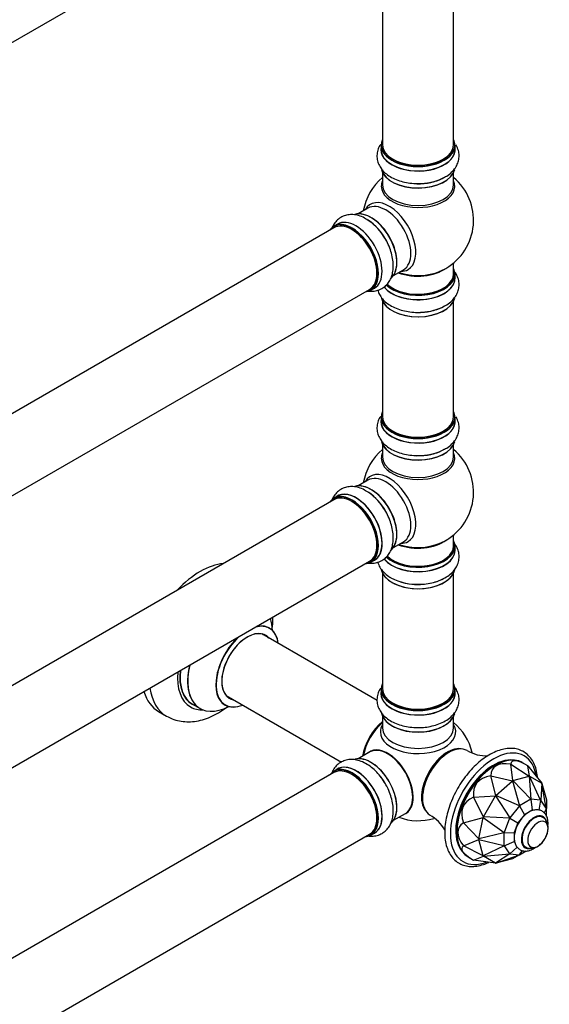
# Model space of a CAD drawing. Units: millimetres. Extents: x 0 to 1443, y 0 to 2770.
# Drawn here: x 1205 to 1443, y 224 to 668 of the extents above; entities that cross this region are included whole.
import ezdxf

# ---------------------------------------------------------------- set-up
doc = ezdxf.new("R2010")
doc.units = ezdxf.units.MM
doc.layers.add('DV6_Défaut', color=7, linetype='Continuous')
doc.layers.add('Défaut', color=7, linetype='Continuous')

# ---------------------------------------------------------------- blocks, each defined once
blk = doc.blocks.new('SE5')
at = {"layer": 'DV6_Défaut', "color": 7, "linetype": 'Continuous'}
for p, q in [((1035.16, 561.56), (1362.3, 750.43)), ((1368.14, 745.05), (1368.14, 611.44)), ((1400.14, 611.44), (1400.14, 745.05)), ((1367.49, 611.19), (1367.49, 609.28)), ((1400.79, 609.28), (1400.79, 611.19)), ((1368.14, 598.9), (1368.14, 593.31)), ((1400.14, 593.31), (1400.14, 598.9)), ((1361.59, 582.85), (1357.16, 580.29)), ((1346.3, 574.02), (1019.16, 385.14)), ((1347.84, 575.66), (1346.18, 574.7)), ((1373.16, 552.57), (1377.59, 555.14)), ((1400.14, 553.3), (1400.14, 558.18)), ((1400.79, 551.3), (1400.79, 553.22)), ((1035.16, 357.43), (1362.3, 546.3)), ((1362.83, 545.86), (1364.49, 546.82)), ((1368.14, 540.93), (1368.14, 488.96)), ((1400.14, 488.96), (1400.14, 540.93)), ((1367.49, 488.72), (1367.49, 486.8)), ((1400.79, 486.8), (1400.79, 488.72)), ((1368.14, 476.42), (1368.14, 470.84)), ((1400.14, 470.84), (1400.14, 476.42)), ((1361.59, 460.37), (1357.16, 457.81)), ((1347.84, 453.19), (1346.18, 452.23)), ((1346.3, 451.54), (1019.16, 262.67)), ((1400.14, 430.83), (1400.14, 435.71)), ((1373.16, 430.1), (1377.59, 432.66)), ((1400.79, 428.83), (1400.79, 430.75)), ((1035.16, 234.96), (1362.3, 423.83)), ((1362.83, 423.39), (1364.49, 424.35)), ((1368.14, 418.45), (1368.14, 366.49)), ((1400.14, 366.49), (1400.14, 418.45)), ((1365.68, 361.16), (1313.82, 391.11)), ((1367.49, 366.24), (1367.49, 364.33)), ((1400.79, 364.33), (1400.79, 366.24)), ((1282.57, 359.5), (1285.99, 357.52)), ((1297.82, 363.39), (1349.7, 333.44)), ((1267.35, 356.16), (1270.88, 354.12)), ((1368.14, 353.95), (1368.14, 348.83)), ((1400.14, 348.83), (1400.14, 353.95)), ((1362.42, 337.97), (1357.16, 334.93)), ((1433.61, 331.76), (1431.18, 333.16)), ((1346.3, 328.66), (1019.16, 139.79)), ((1347.84, 330.3), (1346.18, 329.35)), ((1418.93, 331.95), (1418.22, 331.54)), ((1426.8, 325.07), (1425.85, 332.45)), ((1425.85, 332.45), (1425.85, 332.45)), ((1425.85, 332.45), (1434.22, 327.06)), ((1434.39, 327.04), (1433.61, 331.76)), ((1433.61, 331.76), (1433.61, 331.76)), ((1433.61, 331.76), (1439.82, 323.91)), ((1419.19, 318.38), (1416.88, 327.27)), ((1416.88, 327.27), (1416.88, 327.27)), ((1416.88, 327.27), (1426.6, 324.95)), ((1419.19, 318.38), (1426.6, 324.95)), ((1426.6, 324.95), (1426.61, 324.95)), ((1426.8, 325.07), (1426.61, 324.95)), ((1426.61, 324.95), (1429.86, 313.77)), ((1426.8, 325.07), (1434.22, 327.06)), ((1426.8, 325.07), (1426.8, 325.07)), ((1434.87, 316.66), (1426.8, 325.07)), ((1434.22, 327.06), (1434.22, 327.05)), ((1434.39, 327.04), (1434.22, 327.05)), ((1434.22, 327.05), (1434.96, 316.69)), ((1434.39, 327.04), (1434.39, 327.04)), ((1434.39, 327.04), (1439.82, 323.91)), ((1439.3, 316.3), (1434.39, 327.04)), ((1439.82, 323.9), (1439.38, 316.26)), ((1439.82, 323.91), (1439.82, 323.9)), ((1439.92, 323.76), (1439.82, 323.9)), ((1439.92, 323.76), (1439.92, 323.76)), ((1439.92, 323.76), (1441.91, 316.35)), ((1441.88, 312.69), (1439.92, 323.76)), ((1409.11, 317.61), (1419.01, 318.16)), ((1413.59, 308.76), (1409.11, 317.61)), ((1409.11, 317.61), (1409.11, 317.61)), ((1413.59, 308.76), (1419.01, 318.16)), ((1419.01, 318.16), (1419.02, 318.16)), ((1419.19, 318.38), (1419.02, 318.16)), ((1419.02, 318.16), (1425.42, 308.28)), ((1419.19, 318.38), (1419.19, 318.38)), ((1429.76, 313.68), (1419.19, 318.38)), ((1434.87, 316.66), (1429.86, 313.77)), ((1434.92, 316.66), (1434.87, 316.66)), ((1434.96, 316.69), (1434.92, 316.66)), ((1434.92, 316.66), (1435.48, 311.71)), ((1439.3, 316.3), (1434.96, 316.69)), ((1439.34, 316.26), (1438.5, 311.82)), ((1439.34, 316.26), (1439.3, 316.3)), ((1439.38, 316.26), (1439.34, 316.26)), ((1441.88, 312.69), (1439.38, 316.26)), ((1441.91, 316.35), (1441.91, 316.35)), ((1441.91, 316.35), (1441.91, 312.59)), ((1429.76, 313.68), (1425.42, 308.28)), ((1429.82, 313.71), (1429.76, 313.68)), ((1429.86, 313.77), (1429.82, 313.71)), ((1429.82, 313.71), (1432.07, 309.74)), ((1435.48, 311.71), (1432.07, 309.74)), ((1436.01, 311.66), (1435.48, 311.71)), ((1441.9, 312.63), (1440.91, 310.61)), ((1441.9, 312.63), (1441.88, 312.69)), ((1441.91, 312.59), (1441.9, 312.63)), ((1441.91, 309.27), (1441.91, 312.59)), ((1373.16, 307.22), (1378.42, 310.26)), ((1404.63, 306.05), (1413.49, 308.5)), ((1411.5, 298.8), (1404.63, 306.05)), ((1404.63, 306.05), (1404.63, 306.05)), ((1411.5, 298.8), (1413.49, 308.5)), ((1413.59, 308.76), (1413.49, 308.5)), ((1413.49, 308.5), (1413.49, 308.5)), ((1413.49, 308.5), (1422.84, 301.7)), ((1413.59, 308.76), (1413.59, 308.76)), ((1425.35, 308.16), (1413.59, 308.76)), ((1425.35, 308.16), (1422.84, 301.7)), ((1425.4, 308.21), (1425.35, 308.16)), ((1425.42, 308.28), (1425.4, 308.21)), ((1425.4, 308.21), (1429.12, 306.06)), ((1429.12, 306.06), (1427.41, 301.67)), ((1432.07, 309.74), (1429.12, 306.06)), ((1401.6, 302.76), (1401.6, 301.94)), ((1422.82, 301.57), (1411.5, 298.79)), ((1422.84, 301.63), (1422.82, 301.57)), ((1422.82, 301.57), (1422.82, 295.79)), ((1422.84, 301.7), (1422.84, 301.63)), ((1422.84, 301.63), (1427.41, 301.67)), ((1427.41, 301.67), (1427.41, 297.73)), ((1039.69, 114.69), (1362.3, 300.95)), ((1362.83, 300.51), (1364.49, 301.47)), ((1404.63, 295.7), (1411.5, 298.56)), ((1411.5, 298.79), (1411.5, 298.8)), ((1411.5, 298.79), (1411.5, 298.56)), ((1413.49, 291.15), (1411.5, 298.56)), ((1411.5, 298.56), (1411.5, 298.56)), ((1411.5, 298.56), (1422.82, 295.79)), ((1422.84, 295.74), (1427.41, 297.73)), ((1427.41, 297.73), (1427.74, 297.26)), ((1413.49, 291.15), (1404.63, 295.7)), ((1404.63, 295.7), (1404.63, 295.7)), ((1422.84, 295.69), (1413.49, 291.15)), ((1422.82, 295.79), (1422.84, 295.74)), ((1422.84, 295.74), (1422.84, 295.69)), ((1422.84, 295.69), (1425.35, 292.12)), ((1425.4, 292.11), (1428.81, 295.04)), ((1429.82, 291.71), (1431.1, 293.61)), ((1429.86, 291.72), (1432.78, 293.41)), ((1406.68, 290.73), (1409.11, 289.32)), ((1409.11, 289.32), (1413.59, 291)), ((1419.01, 287.87), (1409.11, 289.32)), ((1409.11, 289.32), (1409.11, 289.32)), ((1413.49, 291.15), (1413.59, 291.01)), ((1413.49, 291.15), (1413.49, 291.15)), ((1413.59, 291.01), (1425.35, 292.12)), ((1413.59, 291), (1413.59, 291.01)), ((1419.01, 287.87), (1413.59, 291)), ((1425.42, 292.08), (1419.02, 287.87)), ((1419.19, 287.86), (1429.76, 291.69)), ((1426.6, 289.84), (1419.19, 287.86)), ((1425.35, 292.12), (1425.4, 292.11)), ((1425.4, 292.11), (1425.42, 292.08)), ((1425.42, 292.08), (1429.76, 291.69)), ((1426.61, 289.84), (1426.6, 289.84)), ((1429.86, 291.72), (1426.61, 289.84)), ((1429.76, 291.69), (1429.82, 291.71)), ((1429.82, 291.71), (1429.86, 291.72)), ((1419.02, 287.87), (1419.01, 287.87)), ((1419.02, 287.87), (1419.19, 287.86)), ((1419.19, 287.86), (1419.19, 287.86))]:
    blk.add_line(p, q, dxfattribs=at)
for centre, radius, start, end in [((1384.14, 577.39), 25, 129.7918, 170.2082), ((1385.31, 615.99), 22, 271.2133, 299.1516), ((1384.14, 577.39), 25, 300, 50.2082), ((1349.77, 558.9), 22, 31.2133, 59.1516), ((1384.14, 577.39), 25, 293.2837, 300), ((1385.31, 558.02), 22, 271.2133, 299.1516), ((1384.14, 454.91), 25, 129.7918, 170.2082), ((1385.31, 493.51), 22, 271.2133, 299.1516), ((1384.14, 454.91), 25, 300, 50.2082), ((1349.77, 436.43), 22, 31.2133, 59.1516), ((1384.14, 454.91), 25, 293.2837, 300), ((1383.67, 438.15), 24.68, 241.6115, 273.6673), ((1384.14, 332.03), 25, 13.2585, 50.2082), ((1414.81, 352.41), 16.18, 238.3423, 272.454), ((1384.14, 332.03), 25, 249.7918, 286.6041), ((1381.71, 295.21), 16.3, 27.7947, 61.3797), ((1440.86, 298.95), 13.44, 146.7734, 178.3567), ((1431.8, 304.52), 11, 322.3417, 337.6583)]:
    blk.add_arc(centre, radius, start, end, dxfattribs=at)
for centre, major_axis, ratio, start_param, end_param in [((1384.14, 611.27), (16.55, 0), 0.57735, 2.883065, 6.283185), ((1384.14, 611.27), (16.55, 0), 0.57735, 0, 0.258528), ((1384.14, 609.21), (-16.69, 0), 0.57735, 6.211671, 6.283185), ((1384.14, 609.21), (-16.69, 0), 0.57735, 0, 3.213107), ((1384.14, 611.19), (-16.65, 0), 0.57735, 0, 3.141593), ((1384.14, 609.28), (16.65, 0), 0.57735, 3.141593, 6.283185), ((1384.14, 611.44), (16, 0), 0.57735, 3.141593, 6.283185), ((1384.14, 611.27), (-15.8, 0), 0.57735, 0.77908, 2.362514), ((1384.14, 601.56), (16.65, 0), 0.57735, 3.280359, 6.145221), ((1384.14, 601.48), (-16.55, 0), 0.57735, 0.153073, 3.020992), ((1384.14, 592.7), (-16.54, 0), 0.57735, 6.027891, 6.283185), ((1384.14, 592.7), (-16.54, 0), 0.57735, 0, 3.396887), ((1384.14, 603.47), (-16.65, 0), 0.57735, 1.541723, 2.313129), ((1384.14, 603.54), (16.69, 0), 0.57735, 4.810645, 5.497787), ((1384.14, 593.31), (16, 0), 0.57735, 3.141593, 6.283185), ((1371.15, 569.89), (8.48, -14.69), 0.57735, 0, 3.480381), ((1369.59, 568.99), (-8, 13.86), 0.57735, 3.141593, 6.283185), ((1362.92, 565.14), (8.28, -14.33), 0.57735, 0.153073, 3.020992), ((1362.85, 565.1), (-8.33, 14.42), 0.57735, 3.280359, 6.145221), ((1354.44, 560.24), (-8.27, 14.33), 0.57735, 2.883065, 6.283185), ((1354.51, 560.28), (8.33, -14.42), 0.57735, 0, 3.141593), ((1354.3, 560.16), (-8, 13.86), 0.57735, 3.141593, 6.283185), ((1356.17, 561.24), (-8.33, 14.42), 0.57735, 3.141593, 6.283185), ((1361.13, 564.11), (-8.35, 14.46), 0.57735, 4.810645, 5.497787), ((1361.19, 564.14), (8.33, -14.42), 0.57735, 1.537091, 2.31641), ((1363.28, 565.35), (8, -13.86), 0.57735, 0.877415, 2.264178), ((1354.44, 560.24), (-8.27, 14.33), 0.57735, 0, 0.258528), ((1354.44, 560.24), (7.9, -13.68), 0.57735, 0.779091, 2.354803), ((1384.14, 561.47), (-16, 0), 0.57735, 0.982128, 2.491775), ((1384.14, 562.08), (16.54, 0), 0.57735, 4.163679, 5.352911), ((1371.15, 569.89), (8.48, -14.69), 0.57735, 5.944397, 6.283185), ((1384.14, 553.3), (16.55, 0), 0.57735, 0, 0.258528), ((1384.14, 551.24), (-16.69, 0), 0.57735, 0.404588, 3.213107), ((1384.14, 551.3), (16.65, 0), 0.57735, 3.557706, 6.283185), ((1384.14, 553.22), (-16.65, 0), 0.57735, 0.531053, 3.141593), ((1384.14, 553.3), (16.55, 0), 0.57735, 3.680436, 6.283185), ((1384.14, 553.3), (-16, 0), 0.57735, 0.506933, 3.141593), ((1384.14, 543.59), (16.65, 0), 0.57735, 3.280359, 6.145221), ((1384.14, 543.5), (-16.55, 0), 0.57735, 0.153073, 3.020992), ((1384.14, 545.5), (-16.65, 0), 0.57735, 1.541723, 2.313129), ((1384.14, 545.57), (16.69, 0), 0.57735, 4.810645, 5.497787), ((1384.14, 488.8), (16.55, 0), 0.57735, 2.883065, 6.283185), ((1384.14, 488.72), (-16.65, 0), 0.57735, 0, 3.141593), ((1384.14, 488.96), (16, 0), 0.57735, 3.141593, 6.283185), ((1384.14, 488.8), (16.55, 0), 0.57735, 0, 0.258528), ((1384.14, 486.73), (-16.69, 0), 0.57735, 6.211671, 6.283185), ((1384.14, 486.73), (-16.69, 0), 0.57735, 0, 3.213107), ((1384.14, 486.8), (16.65, 0), 0.57735, 3.141593, 6.283185), ((1384.14, 488.8), (-15.8, 0), 0.57735, 0.779086, 2.362507), ((1384.14, 479.08), (16.65, 0), 0.57735, 3.280359, 6.145221), ((1384.14, 479), (-16.55, 0), 0.57735, 0.153073, 3.020992), ((1384.14, 470.22), (-16.54, 0), 0.57735, 6.027891, 6.283185), ((1384.14, 470.22), (-16.54, 0), 0.57735, 0, 3.396887), ((1384.14, 470.84), (16, 0), 0.57735, 3.141593, 6.283185), ((1384.14, 481), (-16.65, 0), 0.57735, 1.541723, 2.296887), ((1384.14, 481.07), (16.69, 0), 0.57735, 4.810645, 5.497787), ((1371.15, 447.42), (8.48, -14.69), 0.57735, 0, 3.480381), ((1369.59, 446.52), (-8, 13.86), 0.57735, 3.141593, 6.283185), ((1362.92, 442.67), (8.27, -14.33), 0.57735, 0.153073, 3.020992), ((1362.85, 442.63), (-8.32, 14.42), 0.57735, 3.280359, 6.145221), ((1354.44, 437.77), (-8.28, 14.33), 0.57735, 2.883065, 6.283185), ((1354.51, 437.81), (8.33, -14.42), 0.57735, 0, 3.141593), ((1354.3, 437.69), (-8, 13.86), 0.57735, 3.141593, 6.283185), ((1356.23, 438.8), (8.35, -14.46), 0.57735, 0, 3.213107), ((1356.17, 438.77), (-8.32, 14.42), 0.57735, 3.141593, 6.283185), ((1361.13, 441.63), (-8.35, 14.46), 0.57735, 4.810645, 5.497787), ((1361.19, 441.67), (8.33, -14.42), 0.57735, 1.537091, 2.313129), ((1363.28, 442.87), (8, -13.86), 0.57735, 0.877415, 2.264178), ((1354.44, 437.77), (-8.28, 14.33), 0.57735, 0, 0.258528), ((1354.44, 437.77), (7.9, -13.68), 0.57735, 0.779089, 2.362504), ((1384.14, 430.75), (16.65, 0), 0.57735, 3.678294, 6.283185), ((1384.14, 430.83), (-16.55, 0), 0.57735, 0.538333, 3.400121), ((1384.14, 430.83), (-16, 0), 0.57735, 0.520558, 3.141593), ((1384.14, 438.99), (-16, 0), 0.57735, 0.982128, 2.497526), ((1384.14, 439.61), (16.54, 0), 0.57735, 4.163679, 5.352911), ((1371.15, 447.42), (8.48, -14.69), 0.57735, 5.944397, 6.283185), ((1384.14, 428.76), (16.69, 0), 0.57735, 3.566001, 6.283185), ((1384.14, 428.83), (-16.65, 0), 0.57735, 0.425814, 3.141593), ((1384.14, 428.76), (16.69, 0), 0.57735, 0, 0.071515), ((1286.1, 388.64), (-18.75, -32.48), 0.57735, 3.522741, 4.33124), ((1356.23, 438.8), (8.35, -14.46), 0.57735, 6.211671, 6.283185), ((1384.14, 421.11), (-16.65, 0), 0.57735, 0.097006, 2.995674), ((1384.14, 421.03), (16.55, 0), 0.57735, 3.288189, 6.195183), ((1384.14, 423.03), (16.65, 0), 0.57735, 4.132932, 5.419305), ((1384.14, 423.1), (-16.69, 0), 0.57735, -4.645926, -4.618625), ((1307.31, 376.39), (9.95, 17.23), 0.57735, 0, 0.523791), ((1307.24, 376.43), (-10, -17.32), 0.57735, 2.498114, 3.629753), ((1299.55, 380.87), (13.47, 23.33), 0.57735, 5.532012, 5.80897), ((1307.31, 376.39), (-8.17, -14.16), 0.57735, 2.934308, 6.283185), ((1307.24, 376.43), (8.13, 14.07), 0.57735, 0, 3.31723), ((1305.19, 377.61), (-8.12, -14.07), 0.57735, -3.31723, -3.268121), ((1307.24, 376.43), (8.13, 14.07), 0.57735, 6.107548, 6.283185), ((1307.31, 376.39), (9.95, 17.23), 0.57735, 5.646438, 6.283185), ((1307.24, 376.43), (-10, -17.32), 0.57735, 4.224228, 6.283185), ((1307.31, 376.39), (9.95, 17.23), 0.57735, 1.049575, 3.77834), ((1299.49, 380.91), (-13.5, -23.38), 0.57735, 5.190819, 6.283185), ((1299.55, 380.87), (13.47, 23.33), 0.57735, 2.045011, 3.892766), ((1296, 382.92), (-14.25, -24.68), 0.57735, 5.384472, 6.283185), ((1296, 382.92), (-13.55, -23.47), 0.57735, 5.378591, 6.283185), ((1296.07, 382.88), (13.5, 23.38), 0.57735, 2.232823, 3.141593), ((1384.14, 366.33), (16.55, 0), 0.57735, 2.883065, 6.283185), ((1384.14, 366.33), (16.55, 0), 0.57735, 0, 0.258528), ((1286.1, 388.64), (-18.75, -32.48), 0.57735, 5.789296, 6.283185), ((1289.63, 386.59), (-18.75, -32.48), 0.57735, 5.652468, 6.283185), ((1384.14, 364.26), (-16.69, 0), 0.57735, 6.211671, 6.283185), ((1384.14, 364.26), (-16.69, 0), 0.57735, 0, 3.213107), ((1384.14, 366.24), (-16.65, 0), 0.57735, 0, 3.141593), ((1384.14, 364.33), (16.65, 0), 0.57735, 3.141593, 6.283185), ((1384.14, 366.49), (16, 0), 0.57735, 3.141593, 6.283185), ((1296, 382.92), (-13.55, -23.47), 0.57735, 0, 0.085934), ((1305.19, 377.61), (-8.12, -14.07), 0.57735, 0.126529, 0.175637), ((1307.31, 376.39), (-8.17, -14.16), 0.57735, 0, 0.207285), ((1384.14, 366.33), (-15.8, 0), 0.57735, 0.779089, 2.362504), ((1296, 382.92), (-14.25, -24.68), 0.57735, 0, 0.344653), ((1307.24, 376.43), (-10, -17.32), 0.57735, 0, 0.643478), ((1384.14, 356.61), (16.65, 0), 0.57735, 3.218424, 6.147924), ((1384.14, 356.53), (-16.55, 0), 0.57735, 0.159019, 3.046897), ((1289.63, 386.59), (-18.75, -32.48), 0.57735, 0, 0.001967), ((1370.28, 340.03), (-8, -13.86), 0.57735, 4.117352, 5.307426), ((1370.35, 339.99), (7.95, 13.77), 0.57735, 0.983382, 2.158211), ((1370.88, 339.69), (-8.27, -14.32), 0.57735, 4.163679, 5.261099), ((1384.14, 347.03), (-16.96, 0), 0.57735, 5.944397, 6.283185), ((1384.14, 347.03), (-16.96, 0), 0.57735, 0, 3.480381), ((1384.14, 348.83), (16, 0), 0.57735, 3.141593, 6.283185), ((1384.14, 356.12), (-16, 0), 0.57735, 0.877415, 2.264178), ((1384.14, 358.53), (-16.65, 0), 0.57735, 1.541723, 1.858976), ((1370.59, 324.21), (8.03, -13.91), 0.57735, 0, 3.233064), ((1370.42, 324.11), (-8, 13.86), 0.57735, 3.141593, 6.283185), ((1370.56, 324.19), (-7.97, 13.8), 0.57735, 3.351646, 6.073132), ((1370.56, 324.19), (7.9, -13.68), 0.57735, 0.779089, 2.356194), ((1397.39, 324.38), (8.27, 14.32), 0.57735, 0.143365, 2.998227), ((1398, 324.03), (8.38, 14.51), 0.57735, 0.008612, 3.130793), ((1418.15, 312.4), (13.75, 23.82), 0.57735, 0, 3.768176), ((1418.93, 311.95), (12.25, 21.22), 0.57735, 0, 3.141593), ((1356.17, 315.88), (-8.33, 14.42), 0.57735, 3.141593, 6.283185), ((1362.85, 319.74), (-8.33, 14.42), 0.57735, 3.252442, 6.148877), ((1362.92, 319.78), (8.27, -14.33), 0.57735, 0.154756, 3.006415), ((1418.15, 312.4), (-12.05, -20.87), 0.57735, 3.370578, 6.0542), ((1418.15, 312.4), (12, 20.78), 0.57735, 0.296684, 2.844908), ((1479.72, 276.85), (61.59, -53.93), 0.232045, 2.800984, 3.324575), ((1479.72, 276.85), (53.38, -56.8), 0.129853, 2.73495, 3.258541), ((1418.15, 312.4), (13.75, 23.82), 0.57735, 5.656602, 6.283185), ((1354.44, 314.89), (-8.27, 14.33), 0.57735, 0, 0.258528), ((1354.44, 314.89), (-8.27, 14.33), 0.57735, 2.883065, 6.283185), ((1354.51, 314.93), (8.32, -14.42), 0.57735, 0, 3.141593), ((1354.3, 314.8), (-8, 13.86), 0.57735, 3.141593, 6.283185), ((1356.23, 315.92), (8.35, -14.46), 0.57735, 0, 3.213107), ((1418.22, 312.35), (-11.75, -20.35), 0.57735, 3.926991, 5.497787), ((1354.44, 314.89), (7.9, -13.68), 0.57735, 0.779089, 2.362504), ((1361.19, 318.79), (8.32, -14.42), 0.57735, 1.569842, 1.864721), ((1479.72, 276.85), (69.42, -46.74), 0.285201, 2.855641, 3.379233), ((1479.72, 276.85), (75.19, -36.75), 0.285201, 2.903953, 3.427544), ((1370.59, 324.21), (8.03, -13.91), 0.57735, 6.191714, 6.283185), ((1479.72, 276.85), (77.5, -26.38), 0.232045, 2.958611, 3.482202), ((1436.39, 301.86), (-4.05, -7.01), 0.57735, 2.651814, 6.283185), ((1436.39, 301.86), (-3.85, -6.67), 0.57735, 3.136481, 6.283185), ((1438.09, 300.88), (-3.23, -5.6), 0.57735, 1.799618, 6.283185), ((1356.23, 315.92), (8.35, -14.46), 0.57735, 6.211671, 6.283185), ((1438.09, 300.88), (-3.23, -5.6), 0.57735, 0, 1.341975), ((1438.09, 300.88), (-3.23, -5.6), 0.57735, 1.341975, 1.436655), ((1438.09, 300.88), (-3.23, -5.6), 0.57735, 1.591777, 1.799618), ((1479.72, 276.85), (75.88, -17.83), 0.129853, 3.024644, 3.548235), ((1436.39, 301.86), (-4.05, -7.01), 0.57735, 0, 0.421718), ((1436.39, 301.86), (-3.85, -6.67), 0.57735, 0, 0.001618)]:
    blk.add_ellipse(centre, major_axis=major_axis, ratio=ratio, start_param=start_param, end_param=end_param, dxfattribs=at)
for points, knots in [([(1367.18, 611.5), (1367.09, 611.36), (1366.6, 610.55), (1365.9, 608.92), (1365.53, 606.55), (1365.81, 604.16), (1366.66, 601.96), (1368.03, 599.97), (1369.87, 598.18), (1372.2, 596.64), (1374.95, 595.4), (1378.05, 594.49), (1381.31, 593.99), (1384, 593.83), (1385.38, 593.96), (1385.77, 593.99)], [0, 0, 0, 0, 0.017618, 0.096564, 0.181895, 0.263311, 0.343131, 0.424117, 0.508806, 0.598059, 0.690593, 0.78407, 0.877237, 0.970116, 1, 1, 1, 1]), ([(1396.03, 596.77), (1396.4, 596.96), (1397.61, 597.57), (1399.36, 599.03), (1401.03, 600.99), (1402.12, 603.09), (1402.68, 605.36), (1402.64, 607.7), (1402.07, 609.73), (1401.47, 610.88), (1401.2, 611.33)], [0, 0, 0, 0, 0.059744, 0.224921, 0.367381, 0.50283, 0.633945, 0.773703, 0.909658, 1, 1, 1, 1]), ([(1361.05, 577.79), (1360.7, 578.02), (1359.57, 578.76), (1357.43, 579.55), (1354.9, 580.02), (1352.53, 579.91), (1350.29, 579.26), (1348.28, 578.06), (1346.63, 576.36), (1345.79, 574.93), (1345.44, 574.12), (1345.4, 574.04)], [0, 0, 0, 0, 0.056315, 0.212012, 0.346295, 0.47397, 0.59756, 0.729296, 0.857448, 0.985523, 1, 1, 1, 1]), ([(1361.68, 545.54), (1362.2, 545.47), (1363.48, 545.38), (1365.6, 545.62), (1367.83, 546.49), (1369.76, 547.93), (1371.24, 549.77), (1372.29, 551.95), (1372.91, 554.43), (1373.08, 557.22), (1372.78, 560.23), (1372.02, 563.36), (1370.82, 566.44), (1369.61, 568.85), (1368.81, 569.98), (1368.58, 570.3)], [0, 0, 0, 0, 0.051356, 0.127591, 0.209992, 0.288612, 0.365691, 0.443895, 0.525675, 0.611863, 0.701219, 0.791485, 0.881453, 0.971143, 1, 1, 1, 1]), ([(1396.03, 538.8), (1396.4, 538.99), (1397.61, 539.6), (1399.36, 541.06), (1401.03, 543.02), (1402.12, 545.12), (1402.68, 547.39), (1402.64, 549.73), (1402, 552.01), (1401.1, 553.59), (1400.46, 554.42), (1400.3, 554.62)], [0, 0, 0, 0, 0.054837, 0.206445, 0.337203, 0.461526, 0.581871, 0.710149, 0.834936, 0.959649, 1, 1, 1, 1]), ([(1365.99, 545.9), (1366.17, 545.25), (1366.72, 543.9), (1368.03, 541.99), (1369.87, 540.21), (1372.2, 538.67), (1374.95, 537.43), (1378.05, 536.52), (1381.31, 536.02), (1384, 535.86), (1385.38, 535.99), (1385.77, 536.02)], [0, 0, 0, 0, 0.095058, 0.206629, 0.323301, 0.446261, 0.573742, 0.702521, 0.830874, 0.95883, 1, 1, 1, 1]), ([(1367.18, 489.03), (1367.09, 488.88), (1366.6, 488.08), (1365.9, 486.45), (1365.53, 484.08), (1365.81, 481.69), (1366.66, 479.48), (1368.03, 477.49), (1369.87, 475.71), (1372.2, 474.17), (1374.95, 472.92), (1378.05, 472.02), (1381.31, 471.51), (1384, 471.36), (1385.38, 471.48), (1385.77, 471.52)], [0, 0, 0, 0, 0.017618, 0.096564, 0.181895, 0.263311, 0.343131, 0.424117, 0.508806, 0.598059, 0.690593, 0.78407, 0.877237, 0.970116, 1, 1, 1, 1]), ([(1396.03, 474.3), (1396.4, 474.49), (1397.61, 475.09), (1399.36, 476.55), (1401.03, 478.51), (1402.12, 480.61), (1402.68, 482.88), (1402.64, 485.23), (1402.07, 487.25), (1401.47, 488.41), (1401.2, 488.85)], [0, 0, 0, 0, 0.059744, 0.224921, 0.367381, 0.50283, 0.633945, 0.773703, 0.909658, 1, 1, 1, 1]), ([(1361.05, 455.31), (1360.7, 455.55), (1359.57, 456.29), (1357.43, 457.08), (1354.9, 457.54), (1352.53, 457.43), (1350.29, 456.79), (1348.28, 455.58), (1346.63, 453.88), (1345.7, 452.31), (1345.31, 451.35), (1345.22, 451.11)], [0, 0, 0, 0, 0.054837, 0.206445, 0.337203, 0.461526, 0.581871, 0.710149, 0.834936, 0.959649, 1, 1, 1, 1]), ([(1361.24, 423.14), (1361.91, 423.02), (1363.34, 422.89), (1365.6, 423.15), (1367.83, 424.01), (1369.76, 425.45), (1371.24, 427.29), (1372.29, 429.47), (1372.91, 431.96), (1373.08, 434.75), (1372.78, 437.75), (1372.02, 440.89), (1370.82, 443.96), (1369.61, 446.37), (1368.81, 447.51), (1368.58, 447.83)], [0, 0, 0, 0, 0.064718, 0.139879, 0.221119, 0.298632, 0.374625, 0.451728, 0.532356, 0.61733, 0.705427, 0.794422, 0.883123, 0.971549, 1, 1, 1, 1]), ([(1385.25, 413.52), (1385.6, 413.52), (1386.97, 413.53), (1389.58, 413.93), (1392.72, 414.73), (1395.65, 415.97), (1398.14, 417.53), (1400.11, 419.35), (1401.52, 421.34), (1402.43, 423.56), (1402.75, 425.93), (1402.42, 428.31), (1401.63, 430.25), (1400.92, 431.34), (1400.61, 431.75)], [0, 0, 0, 0, 0.02826, 0.12607, 0.224608, 0.324455, 0.425989, 0.517016, 0.603474, 0.686099, 0.77527, 0.860531, 0.944304, 1, 1, 1, 1]), ([(1365.99, 423.43), (1366.11, 423.01), (1366.52, 421.86), (1367.56, 420.1), (1369.25, 418.26), (1370.87, 417.06), (1371.77, 416.53), (1371.93, 416.44)], [0, 0, 0, 0, 0.143172, 0.399317, 0.665246, 0.950059, 1, 1, 1, 1]), ([(1318.45, 393.2), (1318.46, 393.31), (1318.67, 394.91), (1318.79, 396.75), (1318.78, 398.45), (1318.78, 398.7)], [0, 0, 0, 0, 0.056084, 0.862715, 1, 1, 1, 1]), ([(1317.25, 393.75), (1317.12, 393.85), (1317.01, 393.93), (1317, 393.93), (1317, 393.93)], [0, 0, 0, 0, 0.899089, 1, 1, 1, 1]), ([(1367.25, 366.66), (1367.13, 366.48), (1366.62, 365.64), (1365.9, 363.97), (1365.53, 361.6), (1365.81, 359.21), (1366.66, 357.01), (1368.03, 355.02), (1369.87, 353.24), (1372.2, 351.69), (1374.95, 350.45), (1378.05, 349.54), (1381.3, 349.05), (1383.72, 348.88), (1384.85, 348.97), (1384.93, 348.98)], [0, 0, 0, 0, 0.022365, 0.102859, 0.189863, 0.272876, 0.354261, 0.436835, 0.523185, 0.614188, 0.708536, 0.803846, 0.89884, 0.993541, 1, 1, 1, 1]), ([(1384.93, 348.98), (1386.07, 349.03), (1388.09, 349.15), (1391.33, 349.82), (1394.36, 350.86), (1397.12, 352.3), (1399.36, 354.06), (1401.03, 356.04), (1402.12, 358.14), (1402.68, 360.41), (1402.64, 362.75), (1402, 365.03), (1401.16, 366.5), (1400.62, 367.23), (1400.55, 367.32)], [0, 0, 0, 0, 0.089834, 0.186754, 0.284712, 0.384222, 0.485286, 0.57245, 0.655326, 0.735549, 0.82106, 0.904245, 0.98738, 1, 1, 1, 1]), ([(1296.96, 359.22), (1296.96, 359.22), (1296.98, 359.22), (1297.13, 359.18), (1297.21, 359.12), (1297.23, 359.11)], [0, 0, 0, 0, 0.082754, 0.839568, 1, 1, 1, 1]), ([(1270.96, 354.12), (1271.87, 353.63), (1273.56, 352.73), (1276.7, 351.86), (1280.05, 351.49), (1283.53, 351.68), (1287.09, 352.42), (1290.71, 353.71), (1294.35, 355.56), (1296.85, 357.22), (1298.14, 358.2), (1298.26, 358.29)], [0, 0, 0, 0, 0.100198, 0.218448, 0.3371, 0.458227, 0.583464, 0.713598, 0.848187, 0.985707, 1, 1, 1, 1]), ([(1437.95, 326.38), (1437.91, 326.82), (1437.73, 328.37), (1437.18, 330.86), (1436.03, 333.6), (1434.45, 335.89), (1432.48, 337.67), (1430.2, 338.9), (1427.68, 339.57), (1424.96, 339.68), (1422.08, 339.23), (1419.1, 338.23), (1416.06, 336.68), (1413.04, 334.63), (1410.1, 332.13), (1407.32, 329.22), (1404.74, 325.98), (1402.42, 322.47), (1400.41, 318.76), (1398.74, 314.93), (1397.45, 311.06), (1396.57, 307.25), (1396.19, 304.08), (1396.15, 302.42), (1396.14, 301.78)], [0, 0, 0, 0, 0.019241, 0.067943, 0.116469, 0.164454, 0.211566, 0.257865, 0.303877, 0.35011, 0.397062, 0.444771, 0.492969, 0.541361, 0.589743, 0.638062, 0.68632, 0.734538, 0.782747, 0.830974, 0.879244, 0.927591, 0.976046, 1, 1, 1, 1]), ([(1369.28, 323.87), (1369.2, 324.02), (1368.64, 325.08), (1367.16, 327.08), (1364.99, 329.53), (1362.53, 331.62), (1359.89, 333.24), (1357.24, 334.26), (1354.69, 334.67), (1352.34, 334.52), (1350.12, 333.83), (1348.14, 332.59), (1346.52, 330.86), (1345.73, 329.46), (1345.41, 328.71), (1345.4, 328.68)], [0, 0, 0, 0, 0.012945, 0.108455, 0.204505, 0.301627, 0.400312, 0.500456, 0.586402, 0.668192, 0.747524, 0.831937, 0.914203, 0.996675, 1, 1, 1, 1]), ([(1361.67, 300.19), (1362.26, 300.1), (1363.62, 300.02), (1365.78, 300.31), (1367.99, 301.22), (1369.88, 302.69), (1371.33, 304.56), (1372.35, 306.76), (1372.93, 309.27), (1373.07, 312.08), (1372.74, 315.11), (1371.94, 318.21), (1370.77, 321.25), (1369.81, 322.95), (1369.28, 323.87)], [0, 0, 0, 0, 0.060063, 0.1387633, 0.2236972, 0.3049075, 0.3847008, 0.4658843, 0.550902, 0.640459, 0.733141, 0.826605, 0.9197386, 1, 1, 1, 1]), ([(1442.6, 304.74), (1442.62, 304.87), (1442.71, 305.76), (1442.66, 307.28), (1442.13, 309.08), (1441.19, 310.5), (1439.87, 311.51), (1438.26, 311.99), (1436.53, 311.91), (1434.76, 311.33), (1432.96, 310.23), (1431.29, 308.66), (1430.11, 307.24), (1429.68, 306.44), (1429.61, 306.31)], [0, 0, 0, 0, 0.0175291, 0.1249623, 0.2206686, 0.3104699, 0.3976543, 0.4892462, 0.5795357, 0.6741137, 0.7749672, 0.8791173, 0.9831604, 1, 1, 1, 1]), ([(1441.34, 299.15), (1441.49, 299.38), (1441.98, 300.16), (1442.53, 301.86), (1442.79, 303.87), (1442.51, 305.72), (1441.77, 307.2), (1440.93, 308.18), (1440.36, 308.42), (1440.24, 308.47)], [0, 0, 0, 0, 0.065416, 0.261809, 0.465761, 0.64255, 0.805698, 0.963562, 1, 1, 1, 1]), ([(1396.14, 301.78), (1396.15, 301.11), (1396.19, 299.45), (1396.6, 296.62), (1397.53, 293.71), (1398.9, 291.19), (1400.68, 289.15), (1402.82, 287.65), (1405.23, 286.7), (1407.86, 286.32), (1410.66, 286.5), (1413.39, 287.18), (1415.18, 287.9), (1415.97, 288.27)], [0, 0, 0, 0, 0.052384, 0.15181, 0.251259, 0.349997, 0.447229, 0.542601, 0.636793, 0.730906, 0.826094, 0.922905, 1, 1, 1, 1]), ([(1427.42, 299.33), (1427.43, 298.9), (1427.48, 297.92), (1427.89, 296.36), (1428.78, 294.91), (1430.08, 293.85), (1431.66, 293.31), (1433.39, 293.33), (1435.16, 293.87), (1436.37, 294.57), (1436.99, 295.03), (1437.03, 295.06)], [0, 0, 0, 0, 0.080439, 0.215312, 0.341673, 0.463739, 0.592406, 0.718556, 0.849996, 0.990315, 1, 1, 1, 1]), ([(1432.56, 295.25), (1432.71, 295.14), (1433.25, 294.75), (1434.55, 294.52), (1436.15, 294.66), (1437.73, 295.28), (1439.25, 296.35), (1440.54, 297.72), (1441.09, 298.69), (1441.34, 299.15)], [0, 0, 0, 0, 0.047263, 0.205507, 0.357559, 0.516184, 0.689722, 0.875622, 1, 1, 1, 1])]:
    blk.add_open_spline(points, degree=3, knots=knots, dxfattribs=at)

msp = doc.modelspace()

# ---------------------------------------------------------------- block references
at = {"layer": 'Défaut'}
msp.add_blockref('SE5', (0, 0), dxfattribs=at)

doc.saveas('drawing.dxf')
